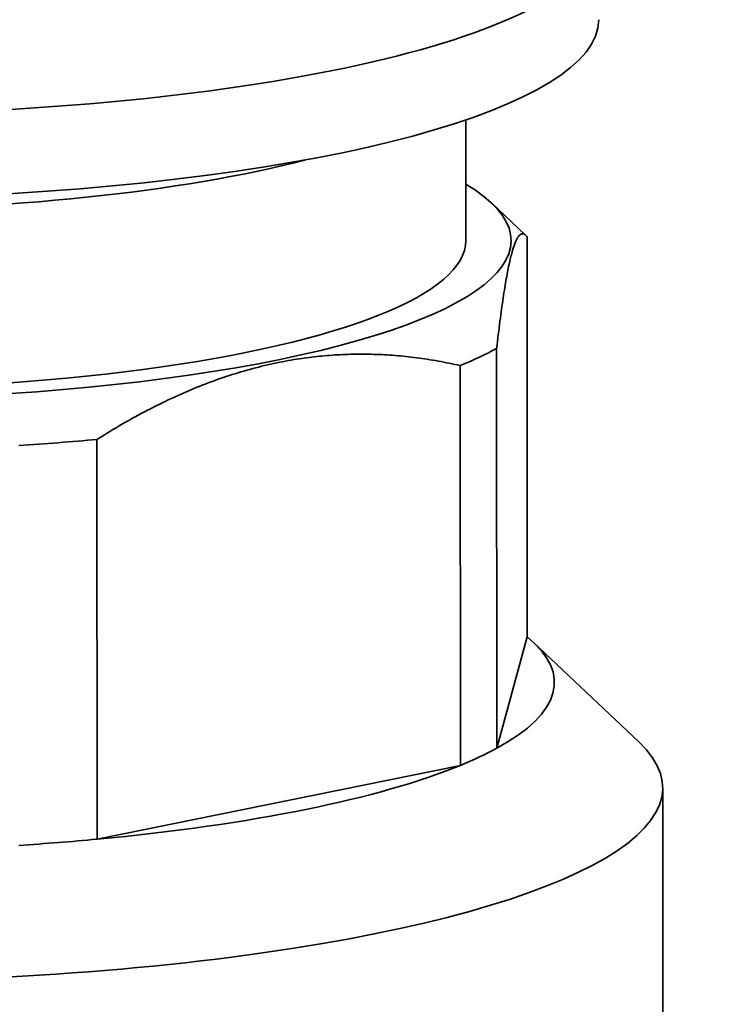
# Model space of a CAD drawing. Units: millimetres. Extents: x 0 to 420, y -299 to 297.
# Drawn here: x 189 to 191, y 172 to 175 of the extents above; entities that cross this region are included whole.
import ezdxf

# ---------------------------------------------------------------- set-up
doc = ezdxf.new("R2010")
doc.units = ezdxf.units.MM
doc.layers.add('Visible Edges(kwh)', color=7, linetype='Continuous', lineweight=35)
doc.layers.add('Visible Tangent Edges(kwh)', color=7, linetype='Continuous', lineweight=35)

msp = doc.modelspace()

# ---------------------------------------------------------------- linework, layer by layer
at = {"layer": 'Visible Edges(kwh)'}
for p, q in [((190.1548, 174.32143), (190.15484, 174.04223)), ((190.21408, 174.12934), (190.29271, 174.05502)), ((190.29654, 174.05044), (190.29668, 173.12603)), ((190.22629, 172.86858), (190.22614, 173.793)), ((190.14218, 173.75349), (190.14233, 172.82908)), ((189.30289, 172.65839), (189.30274, 173.58281)), ((190.29668, 173.12603), (190.22629, 172.86858)), ((190.31139, 173.11309), (190.55431, 172.88352)), ((190.14233, 172.82908), (189.30289, 172.65839)), ((190.60993, 171.23013), (190.60969, 172.77731))]:
    msp.add_line(p, q, dxfattribs=at)
for centre, major_axis, start_param, end_param in [((188.66438, 174.74747), (-1.7975, -0.00028), 0.3174742, 3.3807678), ((188.66441, 174.55285), (1.7975, 0.00028), 3.4590669, 6.2831853), ((188.66443, 174.45555), (-1.49035, -0.00023), 0.7221593, 2.4194333), ((188.66443, 174.4556), (-1.49035, -0.00023), 0.7227889, 2.4188037), ((188.66449, 174.04199), (-1.595, -0.00025), 5.9189283, 9.789035), ((188.66451, 173.94469), (-1.695, -0.00026), 2.629595, 2.7422155), ((188.66451, 173.94469), (-1.695, -0.00026), 1.8441968, 1.9568173), ((188.66465, 173.02027), (1.695, 0.00026), 5.8838082, 6.5565858), ((188.66469, 172.77701), (1.945, 0.0003), 3.9228446, 6.5223604), ((188.66465, 173.02027), (1.695, 0.00026), 5.7711876, 5.8838082), ((188.66465, 173.02027), (1.695, 0.00026), 5.09841, 5.7711876), ((188.66465, 173.02027), (1.695, 0.00026), 4.9857894, 5.09841)]:
    msp.add_ellipse(centre, major_axis=major_axis, ratio=0.2305209, start_param=start_param, end_param=end_param, dxfattribs=at)
for points in [[(190.22614, 173.793), (190.26131, 174.10142), (190.29654, 174.05044)], [(189.30274, 173.58281), (189.72244, 173.84785), (190.14218, 173.75349)]]:
    msp.add_rational_spline(points, [1.30349013657, 1.38088486343, 1.30349013657], degree=2, dxfattribs=at)
at = {"layer": 'Visible Tangent Edges(kwh)'}
msp.add_ellipse((188.66449, 174.04199), major_axis=(-1.49035, -0.00023), ratio=0.2305209, start_param=0, end_param=3.1415927, dxfattribs=at)

doc.saveas('drawing.dxf')
